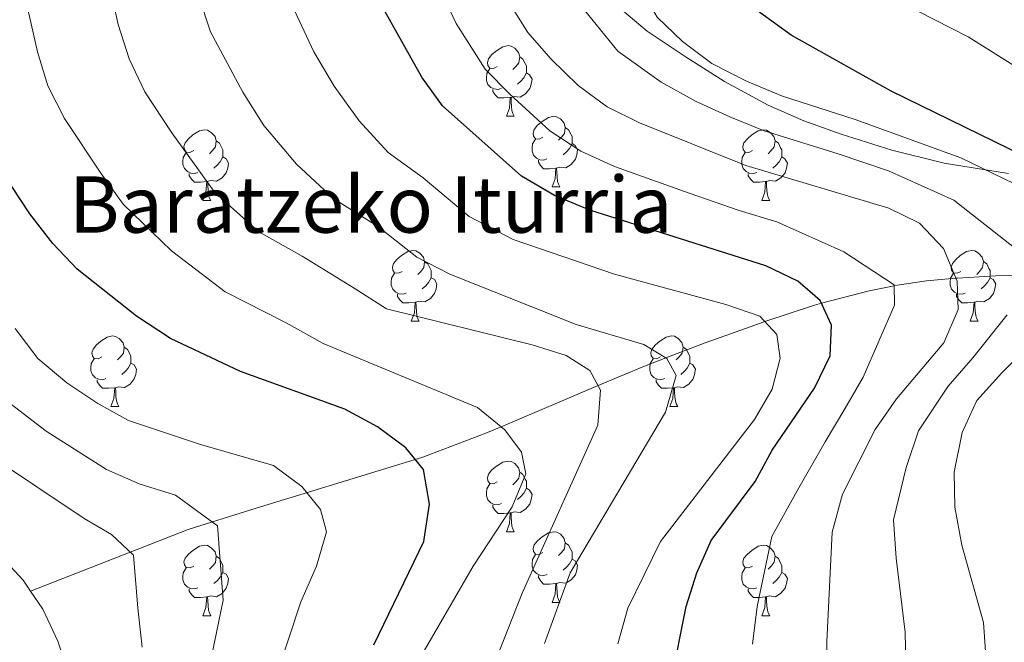
# Model space of a CAD drawing. Units: metres. Extents: x 622516 to 627025, y 4789294 to 4792346.
# Drawn here: x 623887 to 624027, y 4790121 to 4790210 of the extents above; entities that cross this region are included whole.
import ezdxf

# ---------------------------------------------------------------- set-up
doc = ezdxf.new("R2010")
doc.units = ezdxf.units.M
doc.header["$MEASUREMENT"] = 0
doc.linetypes.add('DGN Style 3', pattern=[1147.6976, 819.784, -327.9136])
for name, color, linetype, lineweight in [('Nivel 11', 7, 'Continuous', 0), ('Nivel 21', 7, 'Continuous', 0), ('Nivel 36', 7, 'Continuous', 0), ('Nivel 4', 7, 'Continuous', 0), ('Nivel 43', 7, 'Continuous', 0), ('Nivel 5', 7, 'Continuous', 0), ('Nivel 61', 7, 'Continuous', 0), ('Nivel 63', 7, 'Continuous', 0)]:
    doc.layers.add(name, color=color, linetype=linetype, lineweight=lineweight)
doc.styles.add('Style-Times New Roman', font='txt')

msp = doc.modelspace()

# ---------------------------------------------------------------- linework, layer by layer
at = {"layer": 'Nivel 11', "color": 142, "linetype": 'DGN Style 3', "lineweight": 13}
for points in [[(624029.07, 4790173.31, 365.01), (624025.68, 4790173.2, 363.13), (624020.28, 4790172.9, 360.12), (624020.07, 4790172.88, 360.01), (624015.88, 4790172.5, 357.63), (624011.73, 4790171.9, 355.25), (624011.3, 4790171.81, 355.01), (624007.74, 4790171.11, 353.19), (624000.99, 4790169.32, 350.01), (624000.02, 4790169.06, 349.47), (623992.96, 4790166.72, 345.01), (623992.2, 4790166.47, 344.65), (623988.09, 4790165.01, 343.09), (623984.47, 4790163.72, 342), (623978.88, 4790161.57, 340.01), (623975.62, 4790160.31, 338.36), (623969.29, 4790157.63, 335.01), (623955.5, 4790151.79, 330.01), (623953.36, 4790150.88, 329.61), (623944.4, 4790147.46, 326.77), (623920.12, 4790140.06, 318.77), (623911.11, 4790137.2, 315.51), (623888.72, 4790128.45, 305.79)], [(623888.72, 4790128.45, 305.79), (623887.66, 4790130.01, 305.82), (623883.22, 4790134.77, 305.78)], [(623900, 4790083.3, 309.4), (623898.25, 4790098.11, 307.44), (623896.52, 4790107.88, 306.5), (623893.87, 4790117.53, 305.93), (623892.58, 4790121.35, 305.78), (623890.47, 4790125.9, 305.74), (623888.72, 4790128.45, 305.79)]]:
    msp.add_polyline3d(points, dxfattribs=at)
at = {"layer": 'Nivel 21', "color": 250, "linetype": 'DGN Style 3', "lineweight": 0}
msp.add_polyline3d([(623970.86, 4790212.58, 366.76), (623976.23, 4790207.95, 367.47), (623981.8, 4790204.27, 368.04), (623987.22, 4790200.84, 368.31), (623993.41, 4790197.45, 368.07), (623998.49, 4790195.25, 368.11), (624003.77, 4790193.36, 368.16), (624010.97, 4790191.07, 368.21), (624018.4, 4790189.22, 368.89), (624027.54, 4790187.77, 371.02)], dxfattribs=at)
at = {"layer": 'Nivel 36', "color": 92, "linetype": 'Continuous', "lineweight": 0}
for p, q in [((623956.26, 4790195.88, 0.01), (623957.39, 4790195.88, 0.01)), ((623962.74, 4790185.84, 0.01), (623963.86, 4790185.84, 0.01)), ((623913.18, 4790183.94, 0.01), (623914.31, 4790183.94, 0.01)), ((623992.51, 4790183.94, 0.01), (623993.64, 4790183.94, 0.01)), ((623942.76, 4790166.79, 0.01), (623943.89, 4790166.79, 0.01)), ((624022.09, 4790166.8, 0.01), (624023.22, 4790166.8, 0.01)), ((623900.12, 4790154.65, 0.01), (623901.25, 4790154.65, 0.01)), ((623979.45, 4790154.66, 0.01), (623980.58, 4790154.66, 0.01)), ((623956.26, 4790136.89, 0.01), (623957.39, 4790136.89, 0.01)), ((623962.74, 4790126.85, 0.01), (623963.87, 4790126.85, 0.01)), ((623913.18, 4790124.95, 0.01), (623914.31, 4790124.95, 0.01)), ((623992.51, 4790124.95, 0.01), (623993.64, 4790124.95, 0.01))]:
    msp.add_line(p, q, dxfattribs=at)
at = {"layer": 'Nivel 36', "color": 92, "linetype": 'Continuous', "lineweight": 0, "elevation": 0.01, "flags": 128}
for points in [[(623954.96, 4790202.94), (623954.44, 4790202.67), (623953.9, 4790202.73), (623953.64, 4790203.1), (623953.58, 4790203.52), (623953.74, 4790204.04), (623954.22, 4790204.64), (623954.86, 4790205.17), (623955.76, 4790205.75), (623956.5, 4790205.91), (623956.93, 4790205.86), (623957.46, 4790205.54), (623957.99, 4790204.96), (623958.15, 4790204.32), (623958.04, 4790203.47), (623957.62, 4790202.94), (623957.2, 4790202.51)], [(623958.15, 4790204.32), (623958.62, 4790204), (623958.94, 4790203.36), (623959.1, 4790203.04), (623959.1, 4790202.46), (623959.1, 4790202.04), (623958.73, 4790201.35), (623958.31, 4790200.87), (623957.83, 4790200.45)], [(623955.55, 4790199.86), (623955.12, 4790199.7), (623954.54, 4790199.76), (623954.06, 4790199.97), (623953.64, 4790200.39), (623953.42, 4790200.98), (623953.42, 4790201.4), (623953.48, 4790201.98), (623953.9, 4790202.67)], [(623959.1, 4790202.04), (623959.56, 4790201.79), (623959.9, 4790201.17), (623959.79, 4790200.45), (623959.58, 4790199.81), (623959, 4790199.07), (623958.2, 4790198.59), (623957.35, 4790198.69), (623956.92, 4790198.56)], [(623956.81, 4790198.56), (623955.92, 4790198.48), (623955.08, 4790198.48), (623954.65, 4790198.91), (623954.33, 4790199.38), (623954.33, 4790199.7)], [(623956.26, 4790195.88), (623956.7, 4790197.04), (623956.81, 4790198.56), (623956.92, 4790198.56), (623956.96, 4790197.98), (623956.99, 4790197.29), (623957.06, 4790196.68), (623957.18, 4790196.28), (623957.39, 4790195.88)], [(623961.44, 4790192.9), (623960.91, 4790192.64), (623960.38, 4790192.69), (623960.12, 4790193.06), (623960.06, 4790193.49), (623960.22, 4790194.01), (623960.7, 4790194.6), (623961.34, 4790195.13), (623962.24, 4790195.72), (623962.98, 4790195.88), (623963.4, 4790195.82), (623963.94, 4790195.51), (623964.46, 4790194.92), (623964.62, 4790194.28), (623964.52, 4790193.43), (623964.09, 4790192.9), (623963.67, 4790192.48)], [(623911.88, 4790191), (623911.35, 4790190.73), (623910.82, 4790190.79), (623910.56, 4790191.16), (623910.5, 4790191.58), (623910.66, 4790192.1), (623911.14, 4790192.7), (623911.78, 4790193.23), (623912.68, 4790193.81), (623913.42, 4790193.97), (623913.85, 4790193.92), (623914.38, 4790193.6), (623914.91, 4790193.02), (623915.07, 4790192.38), (623914.96, 4790191.53), (623914.53, 4790191), (623914.11, 4790190.57)], [(623964.62, 4790194.28), (623965.1, 4790193.97), (623965.42, 4790193.33), (623965.58, 4790193.01), (623965.58, 4790192.43), (623965.58, 4790192), (623965.2, 4790191.31), (623964.78, 4790190.83), (623964.3, 4790190.41)], [(623991.21, 4790191), (623990.68, 4790190.73), (623990.15, 4790190.79), (623989.89, 4790191.16), (623989.83, 4790191.58), (623989.99, 4790192.1), (623990.47, 4790192.7), (623991.11, 4790193.23), (623992.01, 4790193.81), (623992.75, 4790193.97), (623993.18, 4790193.92), (623993.71, 4790193.6), (623994.24, 4790193.02), (623994.4, 4790192.38), (623994.29, 4790191.53), (623993.86, 4790191), (623993.44, 4790190.57)], [(623915.07, 4790192.38), (623915.54, 4790192.06), (623915.86, 4790191.42), (623916.02, 4790191.1), (623916.02, 4790190.52), (623916.02, 4790190.1), (623915.65, 4790189.41), (623915.23, 4790188.93), (623914.75, 4790188.51)], [(623962.02, 4790189.82), (623961.6, 4790189.66), (623961.02, 4790189.72), (623960.54, 4790189.93), (623960.12, 4790190.36), (623959.9, 4790190.94), (623959.9, 4790191.36), (623959.96, 4790191.95), (623960.38, 4790192.64)], [(623965.58, 4790192), (623966.03, 4790191.75), (623966.38, 4790191.14), (623966.26, 4790190.41), (623966.06, 4790189.77), (623965.47, 4790189.03), (623964.68, 4790188.55), (623963.82, 4790188.66), (623963.4, 4790188.53)], [(623994.4, 4790192.38), (623994.87, 4790192.06), (623995.19, 4790191.42), (623995.35, 4790191.1), (623995.35, 4790190.52), (623995.35, 4790190.1), (623994.98, 4790189.41), (623994.56, 4790188.93), (623994.08, 4790188.51)], [(623912.47, 4790187.92), (623912.04, 4790187.76), (623911.46, 4790187.82), (623910.98, 4790188.03), (623910.56, 4790188.45), (623910.34, 4790189.04), (623910.34, 4790189.46), (623910.4, 4790190.04), (623910.82, 4790190.73)], [(623991.8, 4790187.92), (623991.37, 4790187.76), (623990.79, 4790187.82), (623990.31, 4790188.03), (623989.89, 4790188.45), (623989.67, 4790189.04), (623989.67, 4790189.46), (623989.73, 4790190.04), (623990.15, 4790190.73)], [(623916.02, 4790190.1), (623916.47, 4790189.85), (623916.82, 4790189.23), (623916.71, 4790188.51), (623916.5, 4790187.87), (623915.91, 4790187.13), (623915.12, 4790186.65), (623914.27, 4790186.75), (623913.84, 4790186.62)], [(623963.28, 4790188.53), (623962.4, 4790188.44), (623961.55, 4790188.44), (623961.12, 4790188.87), (623960.8, 4790189.35), (623960.8, 4790189.66)], [(623995.35, 4790190.1), (623995.8, 4790189.85), (623996.15, 4790189.23), (623996.04, 4790188.51), (623995.83, 4790187.87), (623995.24, 4790187.13), (623994.45, 4790186.65), (623993.6, 4790186.75), (623993.17, 4790186.62)], [(623913.73, 4790186.62), (623912.84, 4790186.54), (623911.99, 4790186.54), (623911.57, 4790186.97), (623911.25, 4790187.44), (623911.25, 4790187.76)], [(623962.74, 4790185.84), (623963.18, 4790187), (623963.28, 4790188.53), (623963.4, 4790188.53), (623963.43, 4790187.94), (623963.46, 4790187.26), (623963.54, 4790186.64), (623963.65, 4790186.24), (623963.86, 4790185.84)], [(623993.06, 4790186.62), (623992.17, 4790186.54), (623991.32, 4790186.54), (623990.9, 4790186.97), (623990.58, 4790187.44), (623990.58, 4790187.76)], [(623913.18, 4790183.94), (623913.62, 4790185.1), (623913.73, 4790186.62), (623913.84, 4790186.62), (623913.87, 4790186.04), (623913.91, 4790185.35), (623913.98, 4790184.74), (623914.09, 4790184.34), (623914.31, 4790183.94)], [(623992.51, 4790183.94), (623992.95, 4790185.1), (623993.06, 4790186.62), (623993.17, 4790186.62), (623993.2, 4790186.04), (623993.24, 4790185.35), (623993.31, 4790184.74), (623993.42, 4790184.34), (623993.64, 4790183.94)], [(623941.46, 4790173.85), (623940.93, 4790173.59), (623940.4, 4790173.65), (623940.14, 4790174.01), (623940.08, 4790174.44), (623940.24, 4790174.96), (623940.72, 4790175.55), (623941.36, 4790176.09), (623942.26, 4790176.67), (623943, 4790176.83), (623943.43, 4790176.77), (623943.96, 4790176.46), (623944.49, 4790175.87), (623944.65, 4790175.23), (623944.54, 4790174.39), (623944.11, 4790173.85), (623943.69, 4790173.43)], [(624020.79, 4790173.86), (624020.26, 4790173.59), (624019.73, 4790173.65), (624019.46, 4790174.02), (624019.41, 4790174.44), (624019.57, 4790174.96), (624020.05, 4790175.56), (624020.68, 4790176.09), (624021.58, 4790176.67), (624022.33, 4790176.83), (624022.76, 4790176.78), (624023.28, 4790176.46), (624023.82, 4790175.88), (624023.98, 4790175.24), (624023.86, 4790174.39), (624023.44, 4790173.86), (624023.02, 4790173.43)], [(623944.65, 4790175.23), (623945.12, 4790174.92), (623945.44, 4790174.28), (623945.6, 4790173.96), (623945.6, 4790173.38), (623945.6, 4790172.95), (623945.23, 4790172.27), (623944.81, 4790171.79), (623944.33, 4790171.37)], [(624023.98, 4790175.24), (624024.45, 4790174.92), (624024.76, 4790174.28), (624024.92, 4790173.96), (624024.92, 4790173.38), (624024.92, 4790172.96), (624024.56, 4790172.27), (624024.14, 4790171.79), (624023.66, 4790171.37)], [(623942.05, 4790170.77), (623941.62, 4790170.61), (623941.04, 4790170.67), (623940.56, 4790170.89), (623940.14, 4790171.31), (623939.92, 4790171.89), (623939.92, 4790172.31), (623939.98, 4790172.9), (623940.4, 4790173.59)], [(624021.38, 4790170.78), (624020.95, 4790170.62), (624020.36, 4790170.68), (624019.89, 4790170.89), (624019.46, 4790171.31), (624019.25, 4790171.9), (624019.25, 4790172.32), (624019.3, 4790172.9), (624019.73, 4790173.59)], [(623945.6, 4790172.95), (623946.05, 4790172.71), (623946.4, 4790172.09), (623946.29, 4790171.37), (623946.08, 4790170.73), (623945.49, 4790169.99), (623944.7, 4790169.51), (623943.85, 4790169.61), (623943.42, 4790169.48)], [(624024.92, 4790172.96), (624025.38, 4790172.71), (624025.72, 4790172.09), (624025.62, 4790171.37), (624025.4, 4790170.73), (624024.82, 4790169.99), (624024.02, 4790169.51), (624023.18, 4790169.61), (624022.74, 4790169.48)], [(623943.31, 4790169.48), (623942.42, 4790169.39), (623941.57, 4790169.39), (623941.15, 4790169.83), (623940.83, 4790170.3), (623940.83, 4790170.61)], [(623942.76, 4790166.79), (623943.2, 4790167.95), (623943.31, 4790169.48), (623943.42, 4790169.48), (623943.45, 4790168.89), (623943.49, 4790168.21), (623943.56, 4790167.59), (623943.67, 4790167.19), (623943.89, 4790166.79)], [(624022.64, 4790169.48), (624021.74, 4790169.4), (624020.9, 4790169.4), (624020.48, 4790169.83), (624020.16, 4790170.3), (624020.16, 4790170.62)], [(624022.09, 4790166.8), (624022.52, 4790167.96), (624022.64, 4790169.48), (624022.74, 4790169.48), (624022.78, 4790168.9), (624022.82, 4790168.21), (624022.88, 4790167.6), (624023, 4790167.2), (624023.22, 4790166.8)], [(623898.82, 4790161.71), (623898.3, 4790161.45), (623897.76, 4790161.5), (623897.5, 4790161.87), (623897.44, 4790162.3), (623897.6, 4790162.82), (623898.08, 4790163.41), (623898.72, 4790163.94), (623899.62, 4790164.53), (623900.36, 4790164.69), (623900.79, 4790164.63), (623901.32, 4790164.32), (623901.85, 4790163.73), (623902.01, 4790163.09), (623901.9, 4790162.25), (623901.48, 4790161.71), (623901.06, 4790161.29)], [(623978.15, 4790161.72), (623977.62, 4790161.45), (623977.09, 4790161.51), (623976.83, 4790161.88), (623976.77, 4790162.3), (623976.93, 4790162.82), (623977.41, 4790163.42), (623978.05, 4790163.95), (623978.95, 4790164.53), (623979.69, 4790164.69), (623980.12, 4790164.64), (623980.65, 4790164.32), (623981.18, 4790163.74), (623981.34, 4790163.1), (623981.23, 4790162.25), (623980.8, 4790161.72), (623980.38, 4790161.29)], [(623902.01, 4790163.09), (623902.48, 4790162.78), (623902.8, 4790162.14), (623902.96, 4790161.82), (623902.96, 4790161.24), (623902.96, 4790160.81), (623902.59, 4790160.13), (623902.17, 4790159.64), (623901.69, 4790159.22)], [(623981.34, 4790163.1), (623981.81, 4790162.78), (623982.13, 4790162.14), (623982.29, 4790161.82), (623982.29, 4790161.24), (623982.29, 4790160.82), (623981.92, 4790160.13), (623981.5, 4790159.65), (623981.02, 4790159.23)], [(623899.41, 4790158.63), (623898.98, 4790158.47), (623898.4, 4790158.53), (623897.92, 4790158.74), (623897.5, 4790159.17), (623897.28, 4790159.75), (623897.28, 4790160.17), (623897.34, 4790160.76), (623897.76, 4790161.45)], [(623978.74, 4790158.64), (623978.31, 4790158.48), (623977.73, 4790158.54), (623977.25, 4790158.75), (623976.83, 4790159.17), (623976.61, 4790159.76), (623976.61, 4790160.18), (623976.67, 4790160.76), (623977.09, 4790161.45)], [(623902.96, 4790160.81), (623903.42, 4790160.57), (623903.76, 4790159.95), (623903.65, 4790159.23), (623903.44, 4790158.59), (623902.86, 4790157.84), (623902.06, 4790157.36), (623901.21, 4790157.47), (623900.78, 4790157.34)], [(623982.29, 4790160.82), (623982.74, 4790160.57), (623983.09, 4790159.95), (623982.98, 4790159.23), (623982.77, 4790158.59), (623982.18, 4790157.85), (623981.39, 4790157.37), (623980.54, 4790157.47), (623980.11, 4790157.34)], [(623900.67, 4790157.34), (623899.78, 4790157.25), (623898.94, 4790157.25), (623898.51, 4790157.68), (623898.19, 4790158.16), (623898.19, 4790158.47)], [(623980, 4790157.34), (623979.11, 4790157.26), (623978.26, 4790157.26), (623977.84, 4790157.69), (623977.52, 4790158.16), (623977.52, 4790158.48)], [(623900.12, 4790154.65), (623900.56, 4790155.81), (623900.67, 4790157.34), (623900.78, 4790157.34), (623900.82, 4790156.75), (623900.85, 4790156.07), (623900.92, 4790155.45), (623901.04, 4790155.05), (623901.25, 4790154.65)], [(623979.45, 4790154.66), (623979.89, 4790155.82), (623980, 4790157.34), (623980.11, 4790157.34), (623980.14, 4790156.76), (623980.18, 4790156.07), (623980.25, 4790155.46), (623980.36, 4790155.06), (623980.58, 4790154.66)], [(623954.96, 4790143.95), (623954.44, 4790143.68), (623953.9, 4790143.74), (623953.64, 4790144.11), (623953.58, 4790144.53), (623953.74, 4790145.05), (623954.22, 4790145.65), (623954.86, 4790146.18), (623955.76, 4790146.76), (623956.5, 4790146.92), (623956.93, 4790146.87), (623957.46, 4790146.55), (623957.99, 4790145.97), (623958.15, 4790145.33), (623958.04, 4790144.48), (623957.62, 4790143.95), (623957.2, 4790143.52)], [(623958.15, 4790145.33), (623958.62, 4790145.01), (623958.94, 4790144.37), (623959.1, 4790144.05), (623959.1, 4790143.47), (623959.1, 4790143.05), (623958.73, 4790142.36), (623958.31, 4790141.88), (623957.83, 4790141.46)], [(623955.55, 4790140.87), (623955.12, 4790140.71), (623954.54, 4790140.77), (623954.06, 4790140.98), (623953.64, 4790141.4), (623953.42, 4790141.99), (623953.42, 4790142.41), (623953.48, 4790142.99), (623953.9, 4790143.68)], [(623959.1, 4790143.05), (623959.56, 4790142.8), (623959.9, 4790142.18), (623959.79, 4790141.46), (623959.58, 4790140.82), (623959, 4790140.08), (623958.2, 4790139.6), (623957.35, 4790139.7), (623956.92, 4790139.57)], [(623956.81, 4790139.57), (623955.92, 4790139.49), (623955.08, 4790139.49), (623954.65, 4790139.92), (623954.33, 4790140.39), (623954.33, 4790140.71)], [(623956.26, 4790136.89), (623956.7, 4790138.05), (623956.81, 4790139.57), (623956.92, 4790139.57), (623956.96, 4790138.99), (623956.99, 4790138.3), (623957.06, 4790137.69), (623957.18, 4790137.29), (623957.39, 4790136.89)], [(623961.44, 4790133.91), (623960.91, 4790133.65), (623960.38, 4790133.7), (623960.12, 4790134.07), (623960.06, 4790134.5), (623960.22, 4790135.02), (623960.7, 4790135.61), (623961.34, 4790136.14), (623962.24, 4790136.73), (623962.98, 4790136.89), (623963.41, 4790136.83), (623963.94, 4790136.52), (623964.47, 4790135.93), (623964.63, 4790135.29), (623964.52, 4790134.44), (623964.09, 4790133.91), (623963.67, 4790133.49)], [(623911.88, 4790132.01), (623911.36, 4790131.74), (623910.82, 4790131.79), (623910.56, 4790132.17), (623910.5, 4790132.59), (623910.66, 4790133.11), (623911.14, 4790133.71), (623911.78, 4790134.23), (623912.68, 4790134.82), (623913.42, 4790134.98), (623913.85, 4790134.93), (623914.38, 4790134.61), (623914.91, 4790134.03), (623915.07, 4790133.39), (623914.96, 4790132.53), (623914.54, 4790132.01), (623914.12, 4790131.58)], [(623964.63, 4790135.29), (623965.1, 4790134.98), (623965.42, 4790134.34), (623965.58, 4790134.02), (623965.58, 4790133.44), (623965.58, 4790133.01), (623965.21, 4790132.32), (623964.79, 4790131.84), (623964.31, 4790131.42)], [(623991.21, 4790132.01), (623990.68, 4790131.74), (623990.15, 4790131.8), (623989.89, 4790132.17), (623989.83, 4790132.59), (623989.99, 4790133.11), (623990.47, 4790133.71), (623991.11, 4790134.24), (623992.01, 4790134.82), (623992.75, 4790134.98), (623993.18, 4790134.93), (623993.71, 4790134.61), (623994.24, 4790134.03), (623994.4, 4790133.39), (623994.29, 4790132.54), (623993.86, 4790132.01), (623993.44, 4790131.58)], [(623915.07, 4790133.39), (623915.54, 4790133.07), (623915.86, 4790132.43), (623916.02, 4790132.11), (623916.02, 4790131.53), (623916.02, 4790131.11), (623915.65, 4790130.41), (623915.23, 4790129.93), (623914.75, 4790129.51)], [(623962.03, 4790130.83), (623961.6, 4790130.67), (623961.02, 4790130.73), (623960.54, 4790130.94), (623960.12, 4790131.37), (623959.9, 4790131.95), (623959.9, 4790132.37), (623959.96, 4790132.96), (623960.38, 4790133.65)], [(623965.58, 4790133.01), (623966.03, 4790132.76), (623966.38, 4790132.15), (623966.27, 4790131.42), (623966.06, 4790130.78), (623965.47, 4790130.04), (623964.68, 4790129.56), (623963.83, 4790129.67), (623963.4, 4790129.54)], [(623994.4, 4790133.39), (623994.87, 4790133.07), (623995.19, 4790132.43), (623995.35, 4790132.11), (623995.35, 4790131.53), (623995.35, 4790131.11), (623994.98, 4790130.42), (623994.56, 4790129.94), (623994.08, 4790129.52)], [(623912.47, 4790128.93), (623912.04, 4790128.77), (623911.46, 4790128.83), (623910.98, 4790129.03), (623910.56, 4790129.46), (623910.34, 4790130.05), (623910.34, 4790130.47), (623910.4, 4790131.05), (623910.82, 4790131.74)], [(623991.8, 4790128.93), (623991.37, 4790128.77), (623990.79, 4790128.83), (623990.31, 4790129.04), (623989.89, 4790129.46), (623989.67, 4790130.05), (623989.67, 4790130.47), (623989.73, 4790131.05), (623990.15, 4790131.74)], [(623916.02, 4790131.11), (623916.48, 4790130.85), (623916.82, 4790130.24), (623916.71, 4790129.51), (623916.5, 4790128.87), (623915.92, 4790128.13), (623915.12, 4790127.65), (623914.27, 4790127.76), (623913.84, 4790127.63)], [(623963.29, 4790129.54), (623962.4, 4790129.45), (623961.55, 4790129.45), (623961.13, 4790129.88), (623960.81, 4790130.36), (623960.81, 4790130.67)], [(623995.35, 4790131.11), (623995.8, 4790130.86), (623996.15, 4790130.24), (623996.04, 4790129.52), (623995.83, 4790128.88), (623995.24, 4790128.14), (623994.45, 4790127.66), (623993.6, 4790127.76), (623993.17, 4790127.63)], [(623913.73, 4790127.63), (623912.84, 4790127.55), (623912, 4790127.55), (623911.57, 4790127.97), (623911.25, 4790128.45), (623911.25, 4790128.77)], [(623962.74, 4790126.85), (623963.18, 4790128.01), (623963.29, 4790129.54), (623963.4, 4790129.54), (623963.43, 4790128.95), (623963.47, 4790128.27), (623963.54, 4790127.65), (623963.65, 4790127.25), (623963.87, 4790126.85)], [(623993.06, 4790127.63), (623992.17, 4790127.55), (623991.32, 4790127.55), (623990.9, 4790127.98), (623990.58, 4790128.45), (623990.58, 4790128.77)], [(623913.18, 4790124.95), (623913.62, 4790126.11), (623913.73, 4790127.63), (623913.84, 4790127.63), (623913.88, 4790127.05), (623913.91, 4790126.36), (623913.98, 4790125.75), (623914.1, 4790125.35), (623914.31, 4790124.95)], [(623992.51, 4790124.95), (623992.95, 4790126.11), (623993.06, 4790127.63), (623993.17, 4790127.63), (623993.2, 4790127.05), (623993.24, 4790126.36), (623993.31, 4790125.75), (623993.42, 4790125.35), (623993.64, 4790124.95)]]:
    msp.add_lwpolyline(points, dxfattribs=at)
at = {"layer": 'Nivel 4', "color": 36, "linetype": 'Continuous', "lineweight": 30, "flags": 128}
for points, elevation in [([(623888.64, 4790182.03), (623882.2, 4790191.74), (623879.65, 4790196.37), (623876.6, 4790206.5), (623875.82, 4790211.95), (623875.8, 4790229), (623875.86, 4790234.12), (623876.9, 4790244.21), (623881.6, 4790266.11), (623885.9, 4790281.81), (623888.29, 4790292.13), (623890.32, 4790303.24), (623890.84, 4790309.12), (623891.27, 4790320.87), (623891.49, 4790342.38), (623891.02, 4790370.57)], 325.01), ([(624029.78, 4790190.21), (624010.89, 4790199.46), (623996.68, 4790207.39), (623992.24, 4790210.61), (623988.01, 4790214.21), (623985.22, 4790219.17), (623981.6, 4790229.07), (623980.36, 4790234.01), (623979.22, 4790239.1), (623977.37, 4790255.3), (623977.59, 4790265.83), (623979.34, 4790292.34), (623979.62, 4790324.3), (623979.3, 4790345.38), (623976.87, 4790361.09)], 375.01), ([(623979.65, 4790115.59), (623981.77, 4790126.26), (623983.28, 4790131.06), (623985.33, 4790135.62), (623991.6, 4790144.02), (623994.01, 4790148.45), (624000.01, 4790157.29), (624002.2, 4790161.85), (624002.39, 4790166.23), (624000.81, 4790169.7), (623997.61, 4790172.45), (623993.1, 4790174.63), (623968.09, 4790182.54), (623963.11, 4790184.63), (623958.43, 4790187.38), (623947.2, 4790197.36), (623944.26, 4790201.42), (623939, 4790210.79)], 350.01), ([(623937.45, 4790120.81), (623944.55, 4790135.48), (623945.33, 4790140.79), (623944.5, 4790145.73), (623941.99, 4790148.8), (623937.99, 4790151.79), (623933.33, 4790154.29), (623918.54, 4790159.66), (623908.61, 4790164.33), (623903.77, 4790167.51), (623895.32, 4790174.18), (623891.89, 4790177.81), (623888.64, 4790182.03)], 325.01)]:
    msp.add_lwpolyline(points, dxfattribs=dict(at, elevation=elevation))
at = {"layer": 'Nivel 5', "color": 36, "linetype": 'Continuous', "lineweight": 0, "flags": 128}
for points, elevation in [([(624029.87, 4790185.59), (624020.76, 4790189.97), (624005.77, 4790195.43), (623995.47, 4790198.73), (623990.37, 4790200.86), (623985.41, 4790203.37), (623981.27, 4790206.48), (623977.68, 4790209.96), (623975, 4790214.53), (623972.57, 4790219.47), (623971.34, 4790224.31), (623970.66, 4790229.38), (623968.77, 4790251.5), (623968.46, 4790282.99), (623970.04, 4790304.42), (623970.64, 4790320.23), (623969.82, 4790342.25), (623965.64, 4790373.93)], 370.01), ([(624040.09, 4790195.73), (624021.82, 4790207.17), (624012.37, 4790211.99), (624003.12, 4790217.34), (623998.9, 4790220.94), (623995.23, 4790225.01), (623993.07, 4790229.52), (623989.85, 4790239.52), (623988.79, 4790244.83), (623987.74, 4790260.9), (623988.2, 4790282.42), (623987.5, 4790330.81), (623987.05, 4790341.86), (623985.75, 4790352.28), (623986.73, 4790357.18)], 380.01), ([(623954.63, 4790118.33), (623958.5, 4790128.15), (623969.23, 4790152.02), (623969.62, 4790157.01), (623968.12, 4790159.77), (623964.74, 4790161.89), (623959.93, 4790163.43), (623939.24, 4790168.53), (623934.64, 4790171.48), (623927.29, 4790176.02), (623921.14, 4790179.45), (623914.9, 4790185.08), (623908.78, 4790193.54), (623904.92, 4790199.36), (623902.73, 4790204.03), (623901.17, 4790208.91), (623899.74, 4790215.38), (623898.99, 4790225.57), (623898.82, 4790231.8), (623899.15, 4790239.86), (623899.46, 4790245.06)], 335.01), ([(623961.66, 4790121.03), (623965.32, 4790131.06), (623978.85, 4790153.84), (623980.34, 4790159.06), (623979.04, 4790161.47), (623975.76, 4790163.49), (623966.16, 4790166.33), (623948.23, 4790173.46), (623943.56, 4790175.89), (623937.99, 4790180.27), (623931.76, 4790184.15), (623926.49, 4790189.09), (623921.84, 4790194.59), (623918.85, 4790199.29), (623914.28, 4790207.86), (623912.66, 4790212.78), (623911.17, 4790222.05)], 340.01), ([(623991.18, 4790120.91), (623991.88, 4790126.28), (623993.93, 4790136.22), (623997.79, 4790143.12), (624001.52, 4790149.63), (624004.3, 4790154.35), (624006.93, 4790158.81), (624011.36, 4790169.05), (624011.3, 4790171.95), (624004.18, 4790176.64), (623994.65, 4790180.88), (623989.3, 4790182.52), (623982.21, 4790184.96), (623971.63, 4790188.74), (623966.83, 4790190.92), (623962.44, 4790193.82), (623956.77, 4790199.03), (623953.24, 4790202.58), (623949.12, 4790209.07), (623946.76, 4790214.08)], 355.01), ([(623943.54, 4790118.16), (623951.56, 4790132), (623957.09, 4790140.44), (623959.02, 4790145.11), (623958.39, 4790148.19), (623956.03, 4790151.35), (623952.15, 4790154.52), (623930.25, 4790163.6), (623925.02, 4790166.53), (623916.33, 4790170.94), (623908.73, 4790176.77), (623901.87, 4790183.41), (623898.71, 4790187.79), (623893.56, 4790195.55), (623891.19, 4790200.2), (623889.69, 4790205.03), (623887.78, 4790213.66)], 330.01), ([(623991.47, 4790152.82), (623993.99, 4790157.15), (623995.12, 4790161.53), (623994.66, 4790164.89), (623992.24, 4790167.49), (623987.4, 4790169.13), (623971.59, 4790173.48), (623957.22, 4790178.39), (623951, 4790181.63), (623944.47, 4790187.15), (623939.48, 4790190.76), (623935.37, 4790195.25), (623931.82, 4790200.18), (623928.93, 4790205.04), (623925.82, 4790211.69)], 345.01), ([(624002.07, 4790100.32), (624001.74, 4790121.31), (624002.52, 4790136.81), (624003.98, 4790142.22), (624008.6, 4790151.41), (624011.66, 4790155.76), (624018.34, 4790163.69), (624020.4, 4790168.43), (624020.24, 4790172.47), (624018.3, 4790177.1), (624014.92, 4790180.72), (624010.56, 4790182.82), (623990.27, 4790188.91), (623975.17, 4790194.94), (623970.56, 4790197.21), (623966.45, 4790200.26), (623962.58, 4790204.04), (623959.29, 4790207.8), (623956.43, 4790212.37)], 360.01), ([(624028.13, 4790177.38), (624019.76, 4790183.99), (624010.48, 4790188.15), (624003.38, 4790190.56), (623992.87, 4790193.82), (623988, 4790195.81), (623983.19, 4790197.99), (623978.22, 4790200.71), (623972.06, 4790205.11), (623967.14, 4790211.17)], 365.01), ([(624013.04, 4790113.86), (624012.85, 4790122.64), (624011.57, 4790133.14), (624011.22, 4790138.58), (624013.02, 4790146.02), (624014.77, 4790151.19), (624018.97, 4790157.54), (624022.46, 4790161.58), (624027.36, 4790167.68)], 365.01), ([(624027.65, 4790082.67), (624025.65, 4790087.5), (624024.53, 4790092.41), (624023.97, 4790097.39), (624024.36, 4790118.53), (624023.97, 4790123.98), (624020.89, 4790134.98), (624019.91, 4790140.35), (624019.81, 4790145.35), (624020.94, 4790150.96), (624023.06, 4790155.5), (624026.58, 4790159.47), (624034.12, 4790166.87)], 370.01), ([(623923.84, 4790117.05), (623927.09, 4790126.91), (623929.32, 4790131.97), (623930.74, 4790136.87), (623929.88, 4790140.02), (623927.23, 4790143.31), (623923.19, 4790146.28), (623912.83, 4790149.27), (623902.62, 4790152.69), (623898.25, 4790155.11), (623893.88, 4790158.04), (623889.77, 4790161.47), (623886.54, 4790165.76)], 320.01), ([(623914.52, 4790119.61), (623916.07, 4790127.17), (623915.26, 4790137.7), (623909.3, 4790142.07), (623904.16, 4790143.67), (623899.48, 4790145.71), (623890.95, 4790151.16), (623884.59, 4790156.05)], 315.01), ([(623972.07, 4790120.96), (623973.5, 4790126.04), (623978.16, 4790135.48), (623991.47, 4790152.82)], 345.01), ([(623904.56, 4790120.5), (623903.96, 4790126.05), (623903.32, 4790133.54), (623900.23, 4790136.48), (623896.34, 4790138.74), (623883.28, 4790147.45)], 310.01)]:
    msp.add_lwpolyline(points, dxfattribs=dict(at, elevation=elevation))
at = {"layer": 'Nivel 61', "color": 250, "linetype": 'Continuous', "lineweight": 0}
msp.add_3dface([(623414.8, 4792017.74, 0.01), (626796.22, 4792080.09, 0.01), (626839.47, 4789766.45, 0.01), (623456.9, 4789704.1, 0.01)], dxfattribs=at)
at = {"layer": 'Nivel 63', "color": 7, "linetype": 'Continuous', "lineweight": 0}
msp.add_3dface([(622570.76, 4789293.94, -0.24), (622516.01, 4792263.48, -0.24), (626970.31, 4792345.59, -0.24), (627025.06, 4789376.05, -0.24)], dxfattribs=at)

# ---------------------------------------------------------------- texts
at = {"layer": 'Nivel 43', "color": 5, "linetype": 'Continuous', "lineweight": 0, "style": 'Style-Times New Roman'}
msp.add_text('Baratzeko Iturria', height=8, dxfattribs=at).set_placement((623894.18, 4790179.35, 326.22))

doc.saveas('drawing.dxf')
